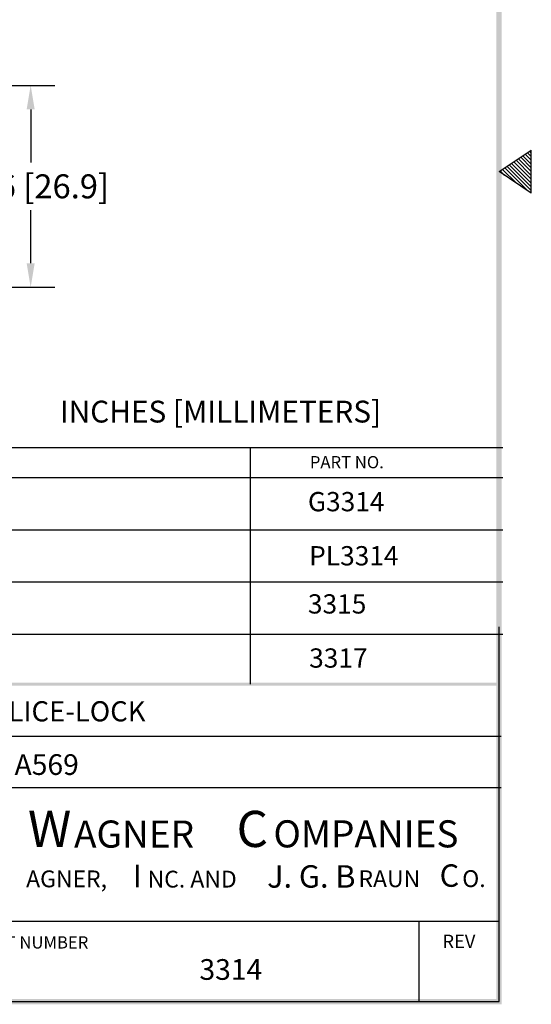
# Model space of a CAD drawing. Extents: x 5.8 to 22.4, y -1 to 9.6.
# Drawn here: x 19.7 to 22.4, y -0.7 to 4.5 of the extents above; entities that cross this region are included whole.
import ezdxf
from ezdxf.enums import TextEntityAlignment as Align

# ---------------------------------------------------------------- set-up
doc = ezdxf.new("R2010")
doc.units = 0
doc.header["$LTSCALE"] = 0.5
doc.header["$MEASUREMENT"] = 0
doc.layers.get('0').update_dxf_attribs({"linetype": 'CONTINUOUS'})
doc.layers.get('DEFPOINTS').update_dxf_attribs({"linetype": 'CONTINUOUS'})
doc.layers.add('DIM', color=1, linetype='CONTINUOUS', lineweight=9)
doc.styles.add('Bahwm4$0$Garamond', font='GARA.TTF')
doc.styles.add('Bahwm4$0$STANDARD', font='txt')
doc.styles.add('STD', font='txt')
doc.dimstyles.get("Standard").update_dxf_attribs({"dimtxt": 0.18, "dimasz": 0.18, "dimexe": 0.18, "dimexo": 0.0625, "dimgap": 0.09, "dimtad": 0, "dimtih": 1, "dimtoh": 1, "dimdec": 4, "dimzin": 0, "dimdsep": 46, "dimtxsty": 'STANDARD', "dimcen": 0.09, "dimadec": 0, "dimazin": 0, "dimtfac": 1, "dimtdec": 4, "dimtofl": 0, "dimtmove": 0, "dimatfit": 3, "dimfxl": 1, "dimtolj": 1, "dimtzin": 0, "dimarcsym": 0})

# ---------------------------------------------------------------- blocks, each defined once
blk = doc.blocks.new('*D3')
at = {"layer": 'DEFPOINTS', "color": 0}
for p in [(19.0532, 4.1379), (19.7869, 4.1379), (19.0532, 3.0779)]:
    blk.add_point(p, dxfattribs=at)
at = {"layer": 'DIM', "color": 0, "lineweight": -2}
for p, q in [((19.097, 4.1379), (19.9129, 4.1379)), ((19.7869, 4.0119), (19.7869, 3.7339)), ((19.7869, 3.2039), (19.7869, 3.4819)), ((19.097, 3.0779), (19.9129, 3.0779))]:
    blk.add_line(p, q, dxfattribs=at)
at = {"layer": 'DIM', "color": 0}
for points in [[(19.7659, 4.0119), (19.8079, 4.0119), (19.7869, 4.1379)], [(19.7659, 3.2039), (19.8079, 3.2039), (19.7869, 3.0779)]]:
    blk.add_solid(points, dxfattribs=at)
at = {"layer": 'DIM', "color": 0, "insert": (19.7869, 3.6079), "char_height": 0.126, "attachment_point": 5}
blk.add_mtext('\\A1;1.06 [26.9]', dxfattribs=at)
blk = doc.blocks.new('Bahwm4')
at = {"color": 7}
for p, q in [((11.0858, 4.7775), (11.2358, 4.8775)), ((11.2358, 4.8659), (11.2288, 4.8728)), ((11.2358, 4.6775), (11.2358, 4.8775)), ((11.2358, 4.7598), (11.1652, 4.8304)), ((11.2358, 4.7775), (11.1758, 4.8375)), ((11.2358, 4.7952), (11.1864, 4.8446)), ((11.2358, 4.8128), (11.197, 4.8516)), ((11.2358, 4.8305), (11.2076, 4.8587)), ((11.2358, 4.8482), (11.2182, 4.8658)), ((11.1116, 4.7603), (11.091, 4.7809)), ((11.1646, 4.725), (11.1016, 4.788)), ((11.2176, 4.6896), (11.1122, 4.7951)), ((11.2358, 4.6891), (11.1228, 4.8021)), ((11.2358, 4.7068), (11.1334, 4.8092)), ((11.2358, 4.7245), (11.144, 4.8163)), ((11.2358, 4.7421), (11.1546, 4.8233)), ((11.2358, 4.6775), (11.0858, 4.7775)), ((11.0858, 0.9025), (11.0858, 2.6525)), ((6.8358, 1.2775), (11.0858, 1.2775)), ((10.7108, 1.2775), (10.7108, 0.9025)), ((4.8358, 0.9025), (11.0858, 0.9025))]:
    blk.add_line(p, q, dxfattribs=at)
for p, q in [((6.2749, 3.4902), (11.1028, 3.4902)), ((9.9261, 2.3842), (9.9261, 3.4902)), ((6.2749, 3.3501), (11.1028, 3.3501)), ((6.2749, 3.1059), (11.1028, 3.1059)), ((6.2749, 2.8617), (11.1028, 2.8617)), ((6.2749, 2.6175), (11.1028, 2.6175)), ((5.6501, 2.1425), (11.096, 2.1425)), ((6.8358, 1.9025), (11.096, 1.9025))]:
    blk.add_line(p, q)
for points in [[(11.0983, 8.665), (11.0733, 8.64), (11.0983, 0.89), (11.0733, 0.915)], [(11.0983, 0.89), (11.0733, 0.915), (0.5733, 0.89), (0.5983, 0.915)]]:
    blk.add_trace(points, dxfattribs=at)
blk.add_trace([(5.6434, 2.3912), (5.6569, 2.3777), (11.096, 2.3912), (11.096, 2.3777)])
for s, height, style, p in [('PART NO.', 0.05695, 'Bahwm4$0$STANDARD', (10.2031, 3.3927)), ('W', 0.1688, 'Bahwm4$0$Garamond', (8.8883, 1.6249)), ('C', 0.1688, 'Bahwm4$0$Garamond', (9.8612, 1.6245)), ('AGNER', 0.1266, 'Bahwm4$0$Garamond', (9.1031, 1.6215)), ('OMPANIES', 0.1266, 'Bahwm4$0$Garamond', (10.0333, 1.6225)), ('I', 0.1047, 'Bahwm4$0$Garamond', (9.3774, 1.4367)), ('J. G. B', 0.10467, 'Bahwm4$0$Garamond', (10.004, 1.4346)), ('C', 0.1047, 'Bahwm4$0$Garamond', (10.8083, 1.4386)), ('O.', 0.0785, 'Bahwm4$0$Garamond', (10.9137, 1.4375)), ('AGNER, ', 0.0785, 'Bahwm4$0$Garamond', (8.8799, 1.4364)), ('NC. AND', 0.0785, 'Bahwm4$0$Garamond', (9.4463, 1.4351)), ('RAUN ', 0.0785, 'Bahwm4$0$Garamond', (10.4299, 1.4369)), ('PART NUMBER', 0.056955, 'Bahwm4$0$STANDARD', (8.6388, 1.1505))]:
    blk.add_text(s, height=height, dxfattribs=dict(style=style)).set_placement(p)
at = {"color": 7, "style": 'Bahwm4$0$STANDARD'}
blk.add_text('REV', height=0.0625, dxfattribs=at).set_placement((10.8983, 1.1525), align=Align.CENTER)

msp = doc.modelspace()

# ---------------------------------------------------------------- block references
at = {"color": 7, "xscale": 1.125, "yscale": 1.125, "zscale": 1.125}
msp.add_blockref('Bahwm4', (9.7732, -1.6897), dxfattribs=at)

# ---------------------------------------------------------------- texts
at = {"layer": 'DIM', "color": 7, "style": 'STD'}
for s, height, p in [('INCHES [MILLIMETERS]', 0.11471, (19.9402, 2.3673)), ('G3314', 0.10125, (21.2415, 1.9011)), ('PL3314', 0.10125, (21.248, 1.6168)), ('3315', 0.10125, (21.2415, 1.364)), ('3317', 0.10125, (21.248, 1.0797)), ('1-1/4" SCH40 PIPE SINGLE-LOCK SPLICE-LOCK', 0.105847, (17.2776, 0.7976)), ('12 GA. HRP&O STEEL ASTM A569', 0.108682, (17.8114, 0.5163)), ('3314', 0.10868, (20.6725, -0.5599))]:
    msp.add_text(s, height=height, dxfattribs=at).set_placement(p)

# ---------------------------------------------------------------- dimensions: what is measured, and where the dimension line sits
at = {"layer": 'DIM', "color": 7}
dim = msp.add_linear_dim(base=(19.7869, 4.1379), p1=(19.0532, 3.0779), p2=(19.0532, 4.1379), angle=90, dimstyle='STANDARD', override={"dimscale": 0.7, "dimdec": 2, "dimzin": 4}, dxfattribs=at)
dim.commit()
dim.dimension.update_dxf_attribs({"geometry": '*D3', "text_midpoint": (19.7869, 3.6079)})

doc.saveas('drawing.dxf')
